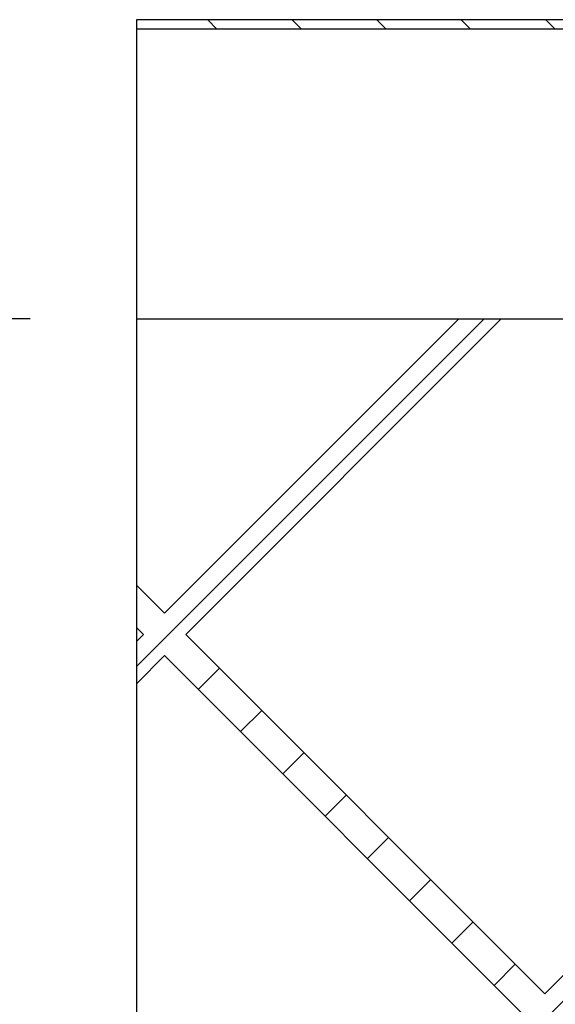
# Model space of a CAD drawing. Units: inches. Extents: x 0 to 33, y 0 to 21.6.
# Drawn here: x 24.6 to 25.2, y 15.1 to 16.3 of the extents above; entities that cross this region are included whole.
import ezdxf
from ezdxf.enums import TextEntityAlignment as Align

# ---------------------------------------------------------------- set-up
doc = ezdxf.new("R2010")
doc.units = ezdxf.units.IN
doc.header["$MEASUREMENT"] = 0
for name, color, linetype in [("3-8'S_CELL_COMB_", 7, 'Continuous'), ('Default', 7, 'Continuous'), ('E1', 7, 'Continuous'), ('PINE1', 7, 'Continuous'), ('PRIMED_MDF', 7, 'Continuous')]:
    doc.layers.add(name, color=color, linetype=linetype)
doc.styles.add('SEACAD_Arial', font='arial.ttf')
doc.dimstyles.new('ANSI_(in)', dxfattribs={"dimtxt": 0.25, "dimasz": 0.25, "dimexe": 0.125, "dimexo": 0.125, "dimgap": 0.0625, "dimtad": 0, "dimtih": 1, "dimtoh": 1, "dimlfac": 2, "dimzin": 0, "dimdsep": 46, "dimtxsty": 'SEACAD_Arial', "dimblk1": '_SE_FILLED', "dimblk2": '_SE_FILLED', "dimsah": 1, "dimcen": 0.125, "dimadec": 0, "dimazin": 0, "dimtfac": 0.8, "dimtdec": 3, "dimtofl": 0, "dimtmove": 0, "dimatfit": 3, "dimfxl": 1, "dimtolj": 1, "dimtzin": 0, "dimarcsym": 0})

# ---------------------------------------------------------------- blocks, each defined once
blk = doc.blocks.new('SE7')
at = {"layer": "3-8'S_CELL_COMB_", "linetype": 'Continuous'}
h = blk.add_hatch(dxfattribs=at)
h.set_pattern_fill('LINE', scale=0.56, angle=225, style=0)
h.paths.add_polyline_path([(24.7328, 13.7747), (24.725, 13.7669), (24.725, 13.7174), (24.7575, 13.75), (25.1022, 13.4053), (25.1517, 13.4053), (24.7823, 13.7747), (25.2028, 14.1952), (25.6233, 13.7747), (25.2539, 13.4053), (25.3034, 13.4053), (25.6481, 13.75), (25.9928, 13.4053), (26.0423, 13.4053), (25.6728, 13.7747), (26.0933, 14.1952), (26.5139, 13.7747), (26.1444, 13.4053), (26.1939, 13.4053), (26.5386, 13.75), (26.755, 13.5336), (26.755, 13.5831), (26.5634, 13.7747), (26.755, 13.9663), (26.755, 14.0158), (26.5386, 13.7995), (26.1181, 14.22), (26.5386, 14.6405), (26.755, 14.4242), (26.755, 14.4737), (26.5634, 14.6653), (26.755, 14.8569), (26.755, 14.9064), (26.5386, 14.69), (26.1181, 15.1105), (26.5386, 15.5311), (26.755, 15.3147), (26.755, 15.3642), (26.5634, 15.5558), (26.755, 15.7474), (26.755, 15.7969), (26.5386, 15.5806), (26.1939, 15.9253), (26.1444, 15.9253), (26.5139, 15.5558), (26.0933, 15.1353), (25.6728, 15.5558), (26.0423, 15.9253), (25.9928, 15.9253), (25.6481, 15.5806), (25.3034, 15.9253), (25.2539, 15.9253), (25.6233, 15.5558), (25.2028, 15.1353), (24.7823, 15.5558), (25.1517, 15.9253), (25.1022, 15.9253), (24.7575, 15.5806), (24.725, 15.6131), (24.725, 15.5636), (24.7328, 15.5558), (24.725, 15.548), (24.725, 15.4985), (24.7575, 15.5311), (25.178, 15.1105), (24.7575, 14.69), (24.725, 14.7225), (24.725, 14.673), (24.7328, 14.6653), (24.725, 14.6575), (24.725, 14.608), (24.7575, 14.6405), (25.178, 14.22), (24.7575, 13.7995), (24.725, 13.832), (24.725, 13.7825)])
h.paths.add_polyline_path([(26.0686, 14.22), (25.6481, 14.6405), (25.2275, 14.22), (25.6481, 13.7995)])
h.paths.add_polyline_path([(25.6233, 14.6653), (25.2028, 15.0858), (24.7823, 14.6653), (25.2028, 14.2447)])
h.paths.add_polyline_path([(26.0686, 15.1105), (25.6481, 15.5311), (25.2275, 15.1105), (25.6481, 14.69)])
h.paths.add_polyline_path([(26.5139, 14.6653), (26.0933, 15.0858), (25.6728, 14.6653), (26.0933, 14.2447)])
at = {"layer": 'E1', "linetype": 'Continuous'}
h = blk.add_hatch(dxfattribs=at)
h.set_pattern_fill('LINE', scale=0.56, angle=135, style=0)
h.paths.add_polyline_path([(25.355, 16.2641), (25.355, 16.2753), (24.725, 16.2753), (24.725, 16.2641)])
at = {"layer": "3-8'S_CELL_COMB_", "color": 7, "linetype": 'Continuous'}
for p, q in [((25.1022, 15.9253), (24.7575, 15.5806)), ((24.7823, 15.5558), (25.1517, 15.9253)), ((25.1022, 15.9253), (25.1517, 15.9253)), ((24.7575, 15.5806), (24.725, 15.6131)), ((24.725, 15.5636), (24.725, 15.6131)), ((24.725, 15.5636), (24.7328, 15.5558)), ((24.7328, 15.5558), (24.725, 15.548)), ((24.725, 15.4985), (24.725, 15.548)), ((25.2028, 15.1353), (24.7823, 15.5558)), ((25.6233, 15.5558), (25.2028, 15.1353)), ((24.725, 15.4985), (24.7575, 15.5311)), ((24.7575, 15.5311), (25.178, 15.1105))]:
    blk.add_line(p, q, dxfattribs=at)
at = {"layer": 'E1', "color": 7, "linetype": 'Continuous'}
for p, q in [((24.725, 16.2753), (25.355, 16.2753)), ((24.725, 16.2641), (24.725, 16.2753)), ((25.355, 16.2641), (24.725, 16.2641))]:
    blk.add_line(p, q, dxfattribs=at)
at = {"layer": 'PINE1', "color": 7, "linetype": 'Continuous'}
for p, q in [((25.355, 16.2641), (24.725, 16.2641)), ((24.725, 15.9253), (24.725, 16.2641)), ((24.725, 15.9253), (27.0938, 15.9253))]:
    blk.add_line(p, q, dxfattribs=at)
at = {"layer": 'PRIMED_MDF', "color": 7, "linetype": 'Continuous'}
for p, q in [((24.725, 15.6131), (24.725, 15.9253)), ((24.725, 15.548), (24.725, 15.5636)), ((24.725, 14.7225), (24.725, 15.4985))]:
    blk.add_line(p, q, dxfattribs=at)
blk = doc.blocks.new('DMBLK425')
at = {"layer": 'Default', "linetype": 'Continuous'}
for points in [[(23.1895, 15.6753), (23.2729, 15.6753), (23.2312, 15.9253)], [(23.1895, 13.6553), (23.2312, 13.4053), (23.2729, 13.6553)]]:
    blk.add_hatch(color=7, dxfattribs=at).paths.add_polyline_path(points)
at = {"layer": 'Default', "color": 7, "linetype": 'Continuous'}
for p, q in [((24.6, 15.9253), (23.1062, 15.9253)), ((23.2312, 15.9253), (23.2312, 15.1173)), ((23.2312, 14.3173), (23.2312, 13.4053)), ((24.6, 13.4053), (23.1062, 13.4053))]:
    blk.add_line(p, q, dxfattribs=at)
at = {"layer": 'Default', "color": 7, "linetype": 'Continuous', "style": 'SEACAD_Arial'}
for s, p in [('9.00', (22.8988, 15.0298)), ('(3/8 Comblight)', (22.038, 14.6548))]:
    blk.add_text(s, height=0.25, dxfattribs=at).set_placement(p, align=Align.TOP_LEFT)
blk = doc.blocks.new('_SE_FILLED')
at = {"color": 0}
blk.add_line((0, 0), (-1, 0), dxfattribs=at)
blk.add_solid([(0, 0), (-1, -0.1665), (-1, 0.1665), (0, 0)], dxfattribs=at)

msp = doc.modelspace()

# ---------------------------------------------------------------- block references
at = {"layer": 'Default'}
msp.add_blockref('SE7', (0, 0), dxfattribs=at)

# ---------------------------------------------------------------- dimensions: what is measured, and where the dimension line sits
at = {"layer": 'Default', "color": 7, "linetype": 'Continuous'}
dim = msp.add_linear_dim(base=(23.2312, 15.92527), p1=(24.72498, 15.92527), p2=(24.72498, 13.40527), angle=270, text='\\A1;<>\\P(3/8 Comblight)', dimstyle='ANSI_(in)', override={"dimlfac": 3.571429}, dxfattribs=at)
dim.commit()
dim.dimension.update_dxf_attribs({"geometry": 'DMBLK425', "text_midpoint": (23.2312, 14.90475), "dimtype": 161})

doc.saveas('drawing.dxf')
